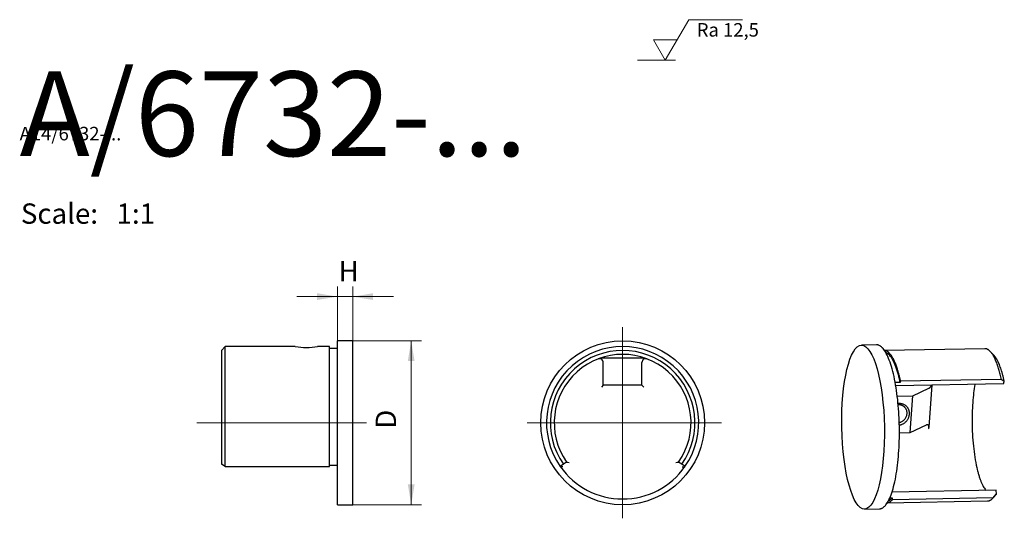
# Model space of a CAD drawing. Units: millimetres. Extents: x 97 to 352, y 198 to 327.
import ezdxf
from ezdxf.enums import TextEntityAlignment as Align
from ezdxf.lldxf.tags import DXFTag

# ---------------------------------------------------------------- set-up
doc = ezdxf.new("R2010")
doc.units = ezdxf.units.MM
doc.layers.add('A-6732-042', color=7, linetype='Continuous')
doc.layers.add('Default', color=7, linetype='Continuous')
doc.styles.add('SEACAD_seiso_ttf', font='seiso.ttf')
tags = doc.linetypes.add('CENTER2', pattern=[28.575, 19.05, -3.175, 3.175, -3.175]).pattern_tags.tags
tags[10:11] = [DXFTag(74, 4), DXFTag(75, 0), DXFTag(340, '0'), DXFTag(46, 0.0), DXFTag(50, 0.0), DXFTag(44, 0.0), DXFTag(45, 0.0)]
tags[8:9] = [DXFTag(74, 4), DXFTag(75, 0), DXFTag(340, '0'), DXFTag(46, 0.0), DXFTag(50, 0.0), DXFTag(44, 0.0), DXFTag(45, 0.0)]
tags[6:7] = [DXFTag(74, 4), DXFTag(75, 0), DXFTag(340, '0'), DXFTag(46, 0.0), DXFTag(50, 0.0), DXFTag(44, 0.0), DXFTag(45, 0.0)]
tags[4:5] = [DXFTag(74, 4), DXFTag(75, 0), DXFTag(340, '0'), DXFTag(46, 0.0), DXFTag(50, 0.0), DXFTag(44, 0.0), DXFTag(45, 0.0)]
doc.dimstyles.new('ISO', dxfattribs={"dimtxt": 5.25, "dimasz": 5.25, "dimexe": 2.625, "dimexo": 0, "dimgap": 2.625, "dimtad": 1, "dimtxsty": 'SEACAD_seiso_ttf', "dimblk1": '_SE_FILLED', "dimblk2": '_SE_FILLED', "dimsah": 1, "dimcen": 2.625, "dimclrd": 136, "dimclre": 136, "dimclrt": 136, "dimadec": 0, "dimazin": 0, "dimtfac": 1, "dimtmove": 0, "dimatfit": 3, "dimfxl": 0, "dimtolj": 1, "dimarcsym": 0})

# ---------------------------------------------------------------- blocks, each defined once
blk = doc.blocks.new('SEANNOT_GROUP')
at = {"layer": 'Default', "color": 136, "linetype": 'Continuous', "lineweight": 20}
for p, q in [((264.41, 316.13), (270.48, 326.63)), ((270.48, 326.63), (284.43, 326.63)), ((261.38, 321.38), (264.41, 316.13)), ((267.44, 321.38), (261.38, 321.38)), ((261.79, 316.13), (267.04, 316.13))]:
    blk.add_line(p, q, dxfattribs=at)
blk.add_lwpolyline([(261.79, 316.13), (257.23, 316.13)], dxfattribs=at)
at = {"layer": 'Default', "color": 136, "linetype": 'Continuous', "lineweight": 0, "style": 'SEACAD_seiso_ttf'}
blk.add_text('Ra 12,5', height=3.5, dxfattribs=at).set_placement((272.58, 325.75), align=Align.TOP_LEFT)
blk = doc.blocks.new('SEANNOT_GROUP1')
at = {"layer": 'Default', "color": 136, "linetype": 'CENTER2', "lineweight": 20}
blk.add_line((187.08, 222.38), (143.23, 222.38), dxfattribs=at)
blk = doc.blocks.new('SEANNOT_GROUP2')
at = {"layer": 'Default', "color": 136, "linetype": 'CENTER2', "lineweight": 20}
blk.add_line((253.39, 247.08), (253.39, 197.68), dxfattribs=at)
blk = doc.blocks.new('SEANNOT_GROUP3')
at = {"layer": 'Default', "color": 136, "linetype": 'CENTER2', "lineweight": 20}
blk.add_line((228.69, 222.38), (279.01, 222.38), dxfattribs=at)
blk = doc.blocks.new('SE')
at = {"layer": 'A-6732-042', "color": 7, "linetype": 'Continuous'}
for p, q in [((150.58, 242.08), (149.58, 241.08)), ((150.58, 211.08), (150.58, 242.08)), ((168.68, 242.08), (150.58, 242.08)), ((177.58, 242.08), (174.48, 242.08)), ((177.58, 211.08), (177.58, 242.08)), ((179.58, 201.18), (179.58, 243.58)), ((183.58, 243.58), (179.58, 243.58)), ((183.58, 201.18), (183.58, 243.58)), ((149.58, 241.08), (149.58, 211.66)), ((179.58, 241.58), (177.58, 241.58)), ((150.58, 211.08), (149.58, 211.66)), ((150.58, 211.08), (177.58, 211.08)), ((179.58, 211.37), (177.58, 211.37)), ((179.58, 201.18), (183.58, 201.18))]:
    blk.add_line(p, q, dxfattribs=at)
blk.add_arc((171.58, 260.7), 18.84, 261.1465, 278.8535, dxfattribs=at)
blk = doc.blocks.new('SE1')
at = {"layer": 'A-6732-042', "color": 7, "linetype": 'Continuous'}
for p, q in [((259.25, 239.08), (247.52, 239.08)), ((248.39, 232.08), (248.39, 237.97)), ((258.39, 232.08), (258.39, 237.97)), ((248.39, 232.08), (247.89, 231.58)), ((258.39, 232.08), (248.39, 232.08)), ((258.39, 232.08), (258.89, 231.58)), ((238.07, 211.66), (237.25, 211.08)), ((238.89, 212.23), (238.07, 211.66)), ((268.71, 211.66), (267.89, 212.23)), ((269.53, 211.08), (268.71, 211.66))]:
    blk.add_line(p, q, dxfattribs=at)
blk.add_circle((253.39, 222.38), 21.2, dxfattribs=at)
for centre, radius, start, end in [((253.39, 222.38), 19.7, 325, 215), ((253.39, 222.38), 18.7, 325, 215), ((253.39, 222.38), 17.7, 325, 215), ((247.39, 237.97), 1, 0, 111.0561), ((259.39, 237.97), 1, 68.9439, 180), ((247.42, 260.59), 49.11, 259.9979, 260.829), ((259.36, 260.59), 49.11, 279.171, 280.0021), ((253.39, 222.38), 19.7, 215, 325)]:
    blk.add_arc(centre, radius, start, end, dxfattribs=at)
for points in [[(237.95, 210.96), (237.8, 210.99), (237.64, 211.02), (237.43, 211.05), (237.37, 211.06), (237.28, 211.08), (237.25, 211.08), (237.25, 211.08)], [(268.82, 210.96), (268.98, 210.99), (269.14, 211.02), (269.35, 211.05), (269.41, 211.06), (269.5, 211.08), (269.53, 211.08), (269.53, 211.08)]]:
    blk.add_open_spline(points, degree=3, knots=[0, 0, 0, 0, 0.5, 0.5, 0.75, 0.75, 1, 1, 1, 1], dxfattribs=at)
blk = doc.blocks.new('DMBLK99')
at = {"layer": 'Default', "linetype": 'Continuous', "lineweight": 20}
for points in [[(174.33, 255.89), (174.33, 254.14), (179.58, 255.01)], [(188.83, 255.89), (183.58, 255.01), (188.83, 254.14)]]:
    blk.add_hatch(color=136, dxfattribs=at).paths.add_polyline_path(points)
at = {"layer": 'Default', "color": 136, "linetype": 'Continuous', "lineweight": 20}
for p, q in [((179.58, 243.58), (179.58, 257.64)), ((183.58, 243.58), (183.58, 257.64)), ((194.08, 255.01), (169.08, 255.01))]:
    blk.add_line(p, q, dxfattribs=at)
at = {"layer": 'Default', "color": 136, "linetype": 'Continuous', "lineweight": 20, "style": 'SEACAD_seiso_ttf'}
blk.add_text('H', height=5.25, dxfattribs=at).set_placement((179.91, 264.2), align=Align.TOP_LEFT)
blk = doc.blocks.new('_SE_FILLED')
at = {"color": 0}
blk.add_line((0, 0), (-1, 0), dxfattribs=at)
blk.add_solid([(0, 0), (-1, -0.1665), (-1, 0.1665), (0, 0)], dxfattribs=at)
blk = doc.blocks.new('DMBLK100')
at = {"layer": 'Default', "linetype": 'Continuous', "lineweight": 20}
for points in [[(199.56, 238.33), (198.69, 243.58), (197.81, 238.33)], [(199.56, 206.43), (197.81, 206.43), (198.69, 201.18)]]:
    blk.add_hatch(color=136, dxfattribs=at).paths.add_polyline_path(points)
at = {"layer": 'Default', "color": 136, "linetype": 'Continuous', "lineweight": 20}
for p, q in [((183.58, 243.58), (201.31, 243.58)), ((198.69, 243.58), (198.69, 201.18)), ((183.58, 201.18), (201.31, 201.18))]:
    blk.add_line(p, q, dxfattribs=at)
at = {"layer": 'Default', "color": 136, "linetype": 'Continuous', "lineweight": 20, "style": 'SEACAD_seiso_ttf'}
blk.add_text('D', height=5.25, rotation=90, dxfattribs=at).set_placement((189.5, 220.83), align=Align.TOP_LEFT)
blk = doc.blocks.new('SE2')
at = {"layer": 'A-6732-042', "color": 7, "linetype": 'Continuous'}
for p, q in [((319.08, 242.54), (315.22, 242.47)), ((347.11, 241.55), (321.15, 241.08)), ((349.41, 239.9), (348.5, 240.85)), ((325.22, 232.82), (323.92, 232.8)), ((351.95, 232.43), (324.07, 231.91)), ((325.32, 233.12), (325.22, 232.82)), ((351.38, 233.6), (325.32, 233.12)), ((332.73, 221.37), (333.48, 232.09)), ((352.15, 233.03), (351.38, 233.6)), ((351.95, 232.43), (352.15, 233.03)), ((324.45, 229.28), (328.46, 229.35)), ((327.8, 219.86), (328.46, 229.35)), ((328.46, 229.35), (332.65, 231.31)), ((327.8, 219.86), (332, 221.82)), ((325, 219.81), (327.8, 219.86)), ((350.04, 204.92), (323.09, 204.42)), ((349.2, 202.91), (350.08, 203.89)), ((349.26, 202.98), (350.14, 203.96)), ((350.14, 203.96), (350.04, 204.92)), ((321.87, 201.68), (347.83, 202.16)), ((322.54, 202.97), (323.15, 202.98)), ((323.15, 202.98), (323.19, 202.5)), ((349.26, 202.98), (323.19, 202.5)), ((316, 200.07), (319.87, 200.14))]:
    blk.add_line(p, q, dxfattribs=at)
blk.add_ellipse((315.61, 221.27), major_axis=(0.39, -21.2), ratio=0.260148, dxfattribs=at)
for points, weights in [([(319.87, 200.14), (325.38, 200.25), (324.99, 221.44), (324.6, 242.64), (319.08, 242.54)], [1, 0.707106781187, 1, 0.707106781187, 1]), ([(324.98, 221.78), (327.76, 222.23), (327.61, 224.94), (327.45, 227.65), (324.66, 227.33)], [1, 0.715965892633, 1, 0.715965892633, 1])]:
    blk.add_rational_spline(points, weights, degree=2, knots=[0, 0, 0, 0.5, 0.5, 1, 1, 1], dxfattribs=at)
for points, weights in [([(325.32, 233.12), (323.68, 240.91), (321.15, 241.07)], [1, 0.897093566554, 1]), ([(325.22, 232.82), (323.76, 239.77), (321.5, 240.5)], [1, 0.911781791277, 1]), ([(351.38, 233.6), (349.7, 241.6), (347.11, 241.55)], [1, 0.892324400443, 1]), ([(352.15, 233.03), (351.06, 238.2), (349.41, 239.9)], [1, 0.945415232229, 1]), ([(332.65, 231.31), (333.07, 231.51), (333.31, 232.08)], [1, 0.863195936321, 1]), ([(344.53, 232.29), (341.01, 211.86), (347.45, 204.87)], [1, 0.573576436351, 1]), ([(326.54, 226.24), (325.86, 227.1), (324.69, 227.03)], [1, 0.897986628566, 1]), ([(324.96, 222.43), (328.88, 223.32), (326.54, 226.24)], [1, 0.515304851166, 1]), ([(332.57, 220.84), (333.04, 222.31), (332, 221.82)], [1, 0.566002898789, 1]), ([(332.57, 220.84), (332.66, 221.11), (332.73, 221.37)], [1, 0.999889381087, 1]), ([(350.08, 203.89), (350.11, 203.93), (350.14, 203.96)], [1, 0.999981151912, 1]), ([(321.88, 201.69), (322.56, 201.75), (323.19, 202.5)], [1, 0.991319161053, 1]), ([(322.21, 202.27), (322.69, 202.44), (323.15, 202.98)], [1, 0.995259971253, 1]), ([(347.83, 202.16), (348.57, 202.17), (349.26, 202.98)], [1, 0.989858713335, 1])]:
    blk.add_rational_spline(points, weights, degree=2, dxfattribs=at)

msp = doc.modelspace()

# ---------------------------------------------------------------- block references
at = {"layer": 'Default'}
for name in ['SEANNOT_GROUP', 'SEANNOT_GROUP2', 'SE', 'SE1', 'SE2', 'SEANNOT_GROUP1', 'SEANNOT_GROUP3']:
    msp.add_blockref(name, (0, 0), dxfattribs=at)

# ---------------------------------------------------------------- texts
at = {"layer": 'Default', "color": 7, "linetype": 'Continuous', "style": 'SEACAD_seiso_ttf'}
for s, height, p in [('A/6732-...', 21.875, (97.36, 313.237)), ('A14/6732-...', 3.5, (97.36, 298.919)), ('Scale:   1:1', 5.25, (97.695, 279.104))]:
    msp.add_text(s, height=height, dxfattribs=at).set_placement(p, align=Align.TOP_LEFT)

# ---------------------------------------------------------------- dimensions: what is measured, and where the dimension line sits
at = {"layer": 'Default', "color": 136, "linetype": 'Continuous', "lineweight": 20}
dim = msp.add_linear_dim(base=(179.582, 255.014), p1=(183.582, 243.582), p2=(179.582, 243.582), text='\\A1;H\\P{}', dimstyle='ISO', dxfattribs=at)
dim.commit()
dim.dimension.update_dxf_attribs({"geometry": 'DMBLK99', "text_midpoint": (181.582, 255.014), "dimtype": 160})
dim = msp.add_linear_dim(base=(198.689, 243.582), p1=(183.582, 243.582), p2=(183.582, 201.182), angle=270, text='\\A1;D\\P{}', dimstyle='ISO', dxfattribs=at)
dim.commit()
dim.dimension.update_dxf_attribs({"geometry": 'DMBLK100', "text_midpoint": (198.689, 222.382), "dimtype": 161})

doc.saveas('drawing.dxf')
